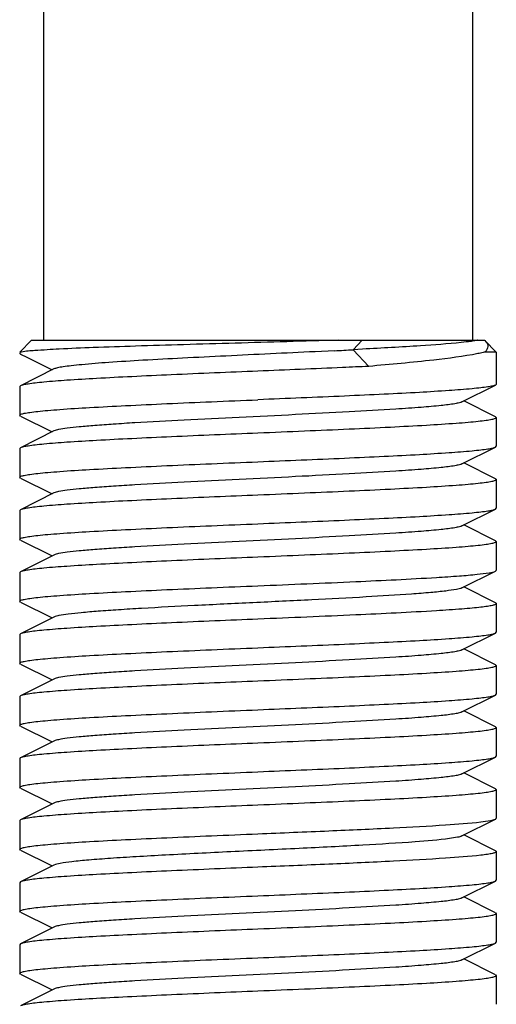
# Model space of a CAD drawing. Extents: x -1392 to 3768, y -3302 to 3837.
# Drawn here: x 1069 to 1079, y 1683 to 1704 of the extents above; entities that cross this region are included whole.
import ezdxf

# ---------------------------------------------------------------- set-up
doc = ezdxf.new("R2010")
doc.units = 0
doc.header["$LTSCALE"] = 30.734
doc.header["$MEASUREMENT"] = 0
doc.layers.get('0').update_dxf_attribs({"linetype": 'CONTINUOUS'})

msp = doc.modelspace()

# ---------------------------------------------------------------- linework, layer by layer
for p, q in [((1069.786, 1825.367), (1069.786, 1696.867)), ((1078.786, 1825.367), (1078.786, 1696.867)), ((1069.536, 1696.867), (1069.286, 1696.617)), ((1069.536, 1696.867), (1079.036, 1696.867)), ((1076.47, 1696.867), (1076.284, 1696.667)), ((1079.036, 1696.867), (1079.046, 1696.856)), ((1079.046, 1696.856), (1079.286, 1696.617)), ((1069.323, 1696.617), (1069.286, 1696.617)), ((1069.303, 1696.575), (1069.435, 1696.509)), ((1069.435, 1696.509), (1069.966, 1696.242)), ((1075.892, 1696.646), (1075.482, 1696.625)), ((1076.482, 1696.677), (1076.284, 1696.667)), ((1076.284, 1696.667), (1076.61, 1696.317)), ((1079.286, 1696.617), (1079.047, 1696.617)), ((1079.286, 1696.617), (1079.286, 1695.942)), ((1070.006, 1696.262), (1069.303, 1695.909)), ((1069.303, 1695.909), (1069.286, 1695.892)), ((1069.286, 1695.892), (1069.286, 1695.292)), ((1078.566, 1695.572), (1079.269, 1695.925)), ((1079.269, 1695.259), (1078.606, 1695.592)), ((1069.303, 1695.275), (1069.286, 1695.292)), ((1069.303, 1695.275), (1069.966, 1694.942)), ((1079.269, 1695.259), (1079.286, 1695.242)), ((1079.286, 1695.242), (1079.286, 1694.642)), ((1070.006, 1694.962), (1069.303, 1694.609)), ((1069.303, 1694.609), (1069.286, 1694.592)), ((1069.286, 1694.592), (1069.286, 1693.992)), ((1078.566, 1694.272), (1079.269, 1694.625)), ((1079.269, 1694.625), (1079.286, 1694.642)), ((1079.269, 1693.959), (1078.606, 1694.292)), ((1069.303, 1693.975), (1069.286, 1693.992)), ((1069.303, 1693.975), (1069.966, 1693.642)), ((1079.286, 1693.942), (1079.286, 1693.342)), ((1070.006, 1693.662), (1069.303, 1693.309)), ((1069.303, 1693.309), (1069.286, 1693.292)), ((1069.286, 1693.292), (1069.286, 1692.692)), ((1078.566, 1692.972), (1079.269, 1693.325)), ((1079.269, 1693.325), (1079.286, 1693.342)), ((1079.269, 1692.659), (1078.606, 1692.992)), ((1069.303, 1692.675), (1069.286, 1692.692)), ((1069.303, 1692.675), (1069.966, 1692.342)), ((1079.269, 1692.659), (1079.286, 1692.642)), ((1079.286, 1692.642), (1079.286, 1692.042)), ((1070.006, 1692.362), (1069.303, 1692.009)), ((1069.303, 1692.009), (1069.286, 1691.992)), ((1069.286, 1691.992), (1069.286, 1691.392)), ((1078.566, 1691.672), (1079.269, 1692.025)), ((1079.269, 1691.359), (1078.606, 1691.692)), ((1069.303, 1691.375), (1069.286, 1691.392)), ((1069.303, 1691.375), (1069.966, 1691.042)), ((1079.286, 1691.342), (1079.286, 1690.742)), ((1070.006, 1691.062), (1069.303, 1690.709)), ((1078.566, 1690.372), (1079.269, 1690.725)), ((1079.269, 1690.725), (1079.286, 1690.742)), ((1069.303, 1690.709), (1069.286, 1690.692)), ((1069.286, 1690.692), (1069.286, 1690.092)), ((1079.269, 1690.059), (1078.606, 1690.392)), ((1069.303, 1690.075), (1069.286, 1690.092)), ((1069.303, 1690.075), (1069.966, 1689.742)), ((1079.269, 1690.059), (1079.286, 1690.042)), ((1079.286, 1690.042), (1079.286, 1689.442)), ((1070.006, 1689.762), (1069.303, 1689.409)), ((1069.303, 1689.409), (1069.286, 1689.392)), ((1069.286, 1689.392), (1069.286, 1688.792)), ((1078.566, 1689.072), (1079.269, 1689.425)), ((1079.269, 1689.425), (1079.286, 1689.442)), ((1079.269, 1688.759), (1078.606, 1689.092)), ((1069.303, 1688.775), (1069.286, 1688.792)), ((1069.303, 1688.775), (1069.966, 1688.442)), ((1079.269, 1688.759), (1079.286, 1688.742)), ((1079.286, 1688.742), (1079.286, 1688.142)), ((1070.006, 1688.462), (1069.303, 1688.109)), ((1069.286, 1688.092), (1069.286, 1687.492)), ((1078.566, 1687.772), (1079.269, 1688.125)), ((1079.269, 1688.125), (1079.286, 1688.142)), ((1079.269, 1687.459), (1078.606, 1687.792)), ((1069.303, 1687.475), (1069.286, 1687.492)), ((1069.303, 1687.475), (1069.966, 1687.142)), ((1079.269, 1687.459), (1079.286, 1687.442)), ((1079.286, 1687.442), (1079.286, 1686.842)), ((1070.006, 1687.162), (1069.303, 1686.809)), ((1069.303, 1686.809), (1069.286, 1686.792)), ((1078.566, 1686.472), (1079.269, 1686.825)), ((1069.286, 1686.792), (1069.286, 1686.192)), ((1079.269, 1686.159), (1078.606, 1686.492)), ((1069.303, 1686.175), (1069.286, 1686.192)), ((1069.303, 1686.175), (1069.966, 1685.842)), ((1079.286, 1686.142), (1079.286, 1685.542)), ((1070.006, 1685.862), (1069.303, 1685.509)), ((1069.303, 1685.509), (1069.286, 1685.492)), ((1069.286, 1685.492), (1069.286, 1684.892)), ((1078.566, 1685.172), (1079.269, 1685.525)), ((1079.269, 1685.525), (1079.286, 1685.542)), ((1079.269, 1684.859), (1078.606, 1685.192)), ((1069.303, 1684.875), (1069.286, 1684.892)), ((1069.303, 1684.875), (1069.966, 1684.542)), ((1079.269, 1684.859), (1079.286, 1684.842)), ((1079.286, 1684.842), (1079.286, 1684.242)), ((1070.006, 1684.562), (1069.303, 1684.209)), ((1069.303, 1684.209), (1069.286, 1684.192)), ((1069.286, 1684.192), (1069.286, 1683.592)), ((1078.566, 1683.872), (1079.269, 1684.225)), ((1079.269, 1684.225), (1079.286, 1684.242)), ((1079.269, 1683.559), (1078.606, 1683.892)), ((1069.303, 1683.575), (1069.286, 1683.592)), ((1069.303, 1683.575), (1069.966, 1683.242)), ((1079.269, 1683.559), (1079.286, 1683.542)), ((1079.286, 1683.542), (1079.286, 1682.942)), ((1070.006, 1683.262), (1069.303, 1682.909))]:
    msp.add_line(p, q)
for centre, radius, start, end in [((1069.341, 1696.651), 0.085, 241.088, 243.3055), ((1067.914, 1850.823), 154.384, 272.96206, 273.10809)]:
    msp.add_arc(centre, radius, start, end)
for points, knots in [([(1075.97, 1696.867), (1075.25, 1696.844), (1074.168, 1696.813), (1072.749, 1696.772), (1071.757, 1696.742), (1070.887, 1696.712), (1070.183, 1696.684), (1069.681, 1696.653), (1069.416, 1696.634), (1069.323, 1696.617)], [0, 0, 0, 0, 0.325132, 0.488047, 0.639863, 0.772841, 0.880379, 0.957284, 1, 1, 1, 1]), ([(1078.55, 1696.817), (1078.266, 1696.787), (1077.576, 1696.738), (1076.887, 1696.699), (1076.482, 1696.677)], [0, 0, 0, 0, 0.41327, 1, 1, 1, 1]), ([(1078.81, 1696.85), (1078.792, 1696.847), (1078.705, 1696.834), (1078.618, 1696.824), (1078.55, 1696.817)], [0, 0, 0, 0, 0.210121, 1, 1, 1, 1]), ([(1078.899, 1696.867), (1078.892, 1696.865), (1078.863, 1696.859), (1078.833, 1696.854), (1078.81, 1696.85)], [0, 0, 0, 0, 0.219516, 1, 1, 1, 1]), ([(1079.046, 1696.856), (1079.074, 1696.829), (1079.122, 1696.765), (1079.101, 1696.687), (1079.082, 1696.659)], [0, 0, 0, 0, 0.535534, 1, 1, 1, 1]), ([(1069.288, 1696.597), (1069.287, 1696.596), (1069.287, 1696.595), (1069.286, 1696.593), (1069.286, 1696.592)], [0, 0, 0, 0, 0.521631, 1, 1, 1, 1]), ([(1069.286, 1696.592), (1069.286, 1696.587), (1069.292, 1696.581), (1069.298, 1696.577), (1069.3, 1696.576)], [0, 0, 0, 0, 0.65967, 1, 1, 1, 1]), ([(1069.323, 1696.617), (1069.318, 1696.615), (1069.306, 1696.61), (1069.293, 1696.605), (1069.288, 1696.597)], [0, 0, 0, 0, 0.34362, 1, 1, 1, 1]), ([(1075.482, 1696.625), (1074.859, 1696.594), (1073.933, 1696.55), (1072.729, 1696.491), (1071.909, 1696.447), (1071.203, 1696.403), (1070.703, 1696.365), (1070.385, 1696.332), (1070.214, 1696.311), (1070.093, 1696.289), (1070.028, 1696.273), (1070.006, 1696.262)], [0, 0, 0, 0, 0.340875, 0.506561, 0.65842, 0.789194, 0.892664, 0.932552, 0.963932, 0.986458, 1, 1, 1, 1]), ([(1078.899, 1696.584), (1078.593, 1696.522), (1077.829, 1696.429), (1077.065, 1696.356), (1076.61, 1696.317)], [0, 0, 0, 0, 0.406032, 1, 1, 1, 1]), ([(1079.047, 1696.617), (1079.036, 1696.614), (1078.987, 1696.602), (1078.937, 1696.591), (1078.899, 1696.584)], [0, 0, 0, 0, 0.228973, 1, 1, 1, 1]), ([(1076.61, 1696.317), (1076.426, 1696.308), (1075.652, 1696.273), (1074.877, 1696.241), (1074.286, 1696.217)], [0, 0, 0, 0, 0.236956, 1, 1, 1, 1]), ([(1074.286, 1696.217), (1073.68, 1696.192), (1072.797, 1696.155), (1071.668, 1696.103), (1070.938, 1696.066), (1070.323, 1696.029), (1069.893, 1695.996), (1069.623, 1695.969), (1069.479, 1695.95), (1069.377, 1695.932), (1069.322, 1695.918), (1069.303, 1695.909)], [0, 0, 0, 0, 0.364188, 0.530502, 0.678564, 0.803263, 0.900349, 0.937472, 0.966575, 0.987421, 1, 1, 1, 1]), ([(1079.269, 1695.925), (1079.25, 1695.915), (1079.196, 1695.901), (1079.093, 1695.883), (1078.949, 1695.865), (1078.679, 1695.837), (1078.249, 1695.805), (1077.634, 1695.767), (1076.904, 1695.73), (1075.775, 1695.678), (1074.892, 1695.642), (1074.286, 1695.617)], [0, 0, 0, 0, 0.012575, 0.033444, 0.062532, 0.099652, 0.196758, 0.321486, 0.469533, 0.635833, 1, 1, 1, 1]), ([(1079.286, 1695.942), (1079.286, 1695.936), (1079.278, 1695.93), (1079.272, 1695.926), (1079.269, 1695.925)], [0, 0, 0, 0, 0.650963, 1, 1, 1, 1]), ([(1069.286, 1695.292), (1069.286, 1695.302), (1069.329, 1695.32), (1069.394, 1695.336), (1069.518, 1695.356), (1069.681, 1695.375), (1069.891, 1695.395), (1070.251, 1695.424), (1070.796, 1695.458), (1071.544, 1695.497), (1072.397, 1695.537), (1073.323, 1695.577), (1073.961, 1695.603), (1074.286, 1695.617)], [0, 0, 0, 0, 0.006284, 0.02118, 0.045268, 0.078448, 0.120418, 0.170827, 0.294945, 0.446118, 0.618487, 0.805598, 1, 1, 1, 1]), ([(1078.566, 1695.572), (1078.549, 1695.563), (1078.499, 1695.549), (1078.354, 1695.52), (1078.087, 1695.489), (1077.674, 1695.453), (1077.029, 1695.408), (1076.15, 1695.358), (1075.054, 1695.303), (1073.9, 1695.248), (1072.775, 1695.193), (1071.896, 1695.146), (1071.27, 1695.106), (1070.882, 1695.079), (1070.559, 1695.051), (1070.305, 1695.024), (1070.13, 1694.996), (1070.036, 1694.977), (1070.006, 1694.962)], [0, 0, 0, 0, 0.00689, 0.017821, 0.051656, 0.100564, 0.162938, 0.277089, 0.408132, 0.546137, 0.680644, 0.801459, 0.853823, 0.899443, 0.937492, 0.96723, 0.988161, 1, 1, 1, 1]), ([(1079.286, 1695.242), (1079.286, 1695.231), (1079.244, 1695.213), (1079.178, 1695.198), (1079.054, 1695.177), (1078.891, 1695.158), (1078.682, 1695.138), (1078.321, 1695.11), (1077.776, 1695.075), (1077.029, 1695.036), (1076.175, 1694.996), (1075.249, 1694.957), (1074.611, 1694.93), (1074.286, 1694.917)], [0, 0, 0, 0, 0.006283, 0.02118, 0.045267, 0.078451, 0.120426, 0.170838, 0.294964, 0.44614, 0.618494, 0.805591, 1, 1, 1, 1]), ([(1074.286, 1694.917), (1073.68, 1694.892), (1072.797, 1694.855), (1071.669, 1694.803), (1070.938, 1694.766), (1070.323, 1694.729), (1069.893, 1694.696), (1069.623, 1694.669), (1069.479, 1694.65), (1069.377, 1694.632), (1069.322, 1694.618), (1069.303, 1694.609)], [0, 0, 0, 0, 0.36416, 0.530458, 0.67853, 0.803243, 0.900341, 0.937469, 0.966572, 0.987417, 1, 1, 1, 1]), ([(1074.286, 1694.317), (1074.892, 1694.342), (1075.775, 1694.378), (1076.904, 1694.43), (1077.634, 1694.467), (1078.249, 1694.505), (1078.679, 1694.537), (1078.949, 1694.565), (1079.093, 1694.583), (1079.196, 1694.601), (1079.25, 1694.615), (1079.269, 1694.625)], [0, 0, 0, 0, 0.364161, 0.53046, 0.678518, 0.803222, 0.900321, 0.937455, 0.966565, 0.987414, 1, 1, 1, 1]), ([(1069.286, 1693.992), (1069.286, 1694.002), (1069.329, 1694.02), (1069.394, 1694.036), (1069.518, 1694.056), (1069.681, 1694.075), (1069.891, 1694.095), (1070.251, 1694.124), (1070.796, 1694.158), (1071.543, 1694.197), (1072.397, 1694.237), (1073.323, 1694.277), (1073.961, 1694.303), (1074.286, 1694.317)], [0, 0, 0, 0, 0.006283, 0.021178, 0.045266, 0.07845, 0.120422, 0.17083, 0.294938, 0.446087, 0.618446, 0.80558, 1, 1, 1, 1]), ([(1078.566, 1694.272), (1078.549, 1694.263), (1078.499, 1694.249), (1078.354, 1694.22), (1078.087, 1694.19), (1077.674, 1694.153), (1077.029, 1694.108), (1076.15, 1694.058), (1075.054, 1694.003), (1073.9, 1693.948), (1072.775, 1693.893), (1071.896, 1693.846), (1071.27, 1693.806), (1070.882, 1693.779), (1070.559, 1693.751), (1070.305, 1693.724), (1070.13, 1693.696), (1070.036, 1693.677), (1070.006, 1693.662)], [0, 0, 0, 0, 0.006898, 0.017822, 0.051662, 0.100561, 0.162944, 0.277093, 0.408132, 0.546134, 0.680639, 0.801455, 0.853815, 0.899441, 0.937481, 0.967229, 0.988149, 1, 1, 1, 1]), ([(1079.286, 1693.942), (1079.286, 1693.931), (1079.244, 1693.913), (1079.178, 1693.898), (1079.054, 1693.877), (1078.891, 1693.858), (1078.681, 1693.838), (1078.321, 1693.81), (1077.777, 1693.775), (1077.029, 1693.736), (1076.175, 1693.696), (1075.249, 1693.657), (1074.611, 1693.63), (1074.286, 1693.617)], [0, 0, 0, 0, 0.00629, 0.021192, 0.045282, 0.078461, 0.120429, 0.170837, 0.294948, 0.446115, 0.618485, 0.805604, 1, 1, 1, 1]), ([(1079.269, 1693.959), (1079.272, 1693.957), (1079.278, 1693.954), (1079.286, 1693.947), (1079.286, 1693.942)], [0, 0, 0, 0, 0.349539, 1, 1, 1, 1]), ([(1074.286, 1693.617), (1073.68, 1693.592), (1072.797, 1693.555), (1071.668, 1693.503), (1070.938, 1693.466), (1070.323, 1693.429), (1069.893, 1693.396), (1069.623, 1693.369), (1069.479, 1693.35), (1069.377, 1693.332), (1069.322, 1693.318), (1069.303, 1693.309)], [0, 0, 0, 0, 0.364163, 0.530489, 0.678572, 0.803282, 0.900364, 0.937481, 0.966577, 0.987421, 1, 1, 1, 1]), ([(1074.286, 1693.017), (1074.892, 1693.042), (1075.775, 1693.078), (1076.904, 1693.13), (1077.634, 1693.167), (1078.249, 1693.205), (1078.679, 1693.237), (1078.95, 1693.265), (1079.094, 1693.283), (1079.196, 1693.301), (1079.25, 1693.315), (1079.269, 1693.325)], [0, 0, 0, 0, 0.36417, 0.5305, 0.678582, 0.80329, 0.900369, 0.937483, 0.966579, 0.987423, 1, 1, 1, 1]), ([(1069.286, 1692.692), (1069.286, 1692.702), (1069.329, 1692.72), (1069.394, 1692.736), (1069.518, 1692.756), (1069.681, 1692.775), (1069.891, 1692.795), (1070.252, 1692.824), (1070.796, 1692.858), (1071.544, 1692.897), (1072.397, 1692.937), (1073.323, 1692.977), (1073.961, 1693.003), (1074.286, 1693.017)], [0, 0, 0, 0, 0.006287, 0.021186, 0.045277, 0.078456, 0.120425, 0.170834, 0.294948, 0.446116, 0.618486, 0.805602, 1, 1, 1, 1]), ([(1078.566, 1692.972), (1078.549, 1692.963), (1078.499, 1692.949), (1078.354, 1692.92), (1078.087, 1692.889), (1077.674, 1692.853), (1077.029, 1692.808), (1076.15, 1692.758), (1075.054, 1692.703), (1073.9, 1692.648), (1072.775, 1692.593), (1071.896, 1692.546), (1071.27, 1692.506), (1070.882, 1692.479), (1070.559, 1692.451), (1070.306, 1692.424), (1070.13, 1692.396), (1070.036, 1692.377), (1070.006, 1692.362)], [0, 0, 0, 0, 0.006905, 0.017834, 0.051665, 0.100565, 0.162952, 0.277097, 0.408134, 0.546136, 0.680642, 0.80146, 0.853812, 0.899447, 0.937478, 0.967234, 0.988149, 1, 1, 1, 1]), ([(1079.286, 1692.642), (1079.286, 1692.631), (1079.244, 1692.613), (1079.178, 1692.598), (1079.054, 1692.577), (1078.891, 1692.558), (1078.681, 1692.538), (1078.321, 1692.51), (1077.776, 1692.475), (1077.029, 1692.436), (1076.175, 1692.396), (1075.249, 1692.357), (1074.611, 1692.33), (1074.286, 1692.317)], [0, 0, 0, 0, 0.006282, 0.021182, 0.045267, 0.078453, 0.120431, 0.170843, 0.294968, 0.44613, 0.618477, 0.805581, 1, 1, 1, 1]), ([(1074.286, 1692.317), (1073.68, 1692.292), (1072.798, 1692.255), (1071.669, 1692.203), (1070.938, 1692.166), (1070.323, 1692.129), (1069.893, 1692.096), (1069.623, 1692.069), (1069.479, 1692.05), (1069.377, 1692.032), (1069.322, 1692.018), (1069.303, 1692.009)], [0, 0, 0, 0, 0.364142, 0.530441, 0.678525, 0.803243, 0.90034, 0.937468, 0.966572, 0.987417, 1, 1, 1, 1]), ([(1078.029, 1691.892), (1078.189, 1691.902), (1078.474, 1691.921), (1078.846, 1691.951), (1079.097, 1691.985), (1079.229, 1692.005), (1079.269, 1692.025)], [0, 0, 0, 0, 0.386517, 0.686827, 0.892614, 1, 1, 1, 1]), ([(1079.269, 1692.025), (1079.272, 1692.026), (1079.278, 1692.03), (1079.286, 1692.036), (1079.286, 1692.042)], [0, 0, 0, 0, 0.349018, 1, 1, 1, 1]), ([(1074.286, 1691.717), (1074.97, 1691.745), (1076.218, 1691.797), (1077.466, 1691.857), (1078.029, 1691.892)], [0, 0, 0, 0, 0.548199, 1, 1, 1, 1]), ([(1069.286, 1691.392), (1069.286, 1691.402), (1069.329, 1691.42), (1069.394, 1691.436), (1069.518, 1691.456), (1069.681, 1691.475), (1069.891, 1691.495), (1070.252, 1691.524), (1070.796, 1691.558), (1071.544, 1691.597), (1072.397, 1691.637), (1073.323, 1691.677), (1073.961, 1691.703), (1074.286, 1691.717)], [0, 0, 0, 0, 0.006283, 0.02118, 0.045268, 0.078457, 0.120436, 0.17085, 0.294976, 0.446135, 0.618481, 0.805585, 1, 1, 1, 1]), ([(1078.566, 1691.672), (1078.53, 1691.654), (1078.415, 1691.633), (1078.198, 1691.601), (1077.882, 1691.571), (1077.64, 1691.552), (1077.505, 1691.542)], [0, 0, 0, 0, 0.113583, 0.321227, 0.61958, 1, 1, 1, 1]), ([(1077.505, 1691.542), (1077.188, 1691.519), (1076.492, 1691.477), (1075.384, 1691.419), (1074.184, 1691.362), (1072.993, 1691.304), (1072.051, 1691.255), (1071.377, 1691.214), (1070.955, 1691.184), (1070.604, 1691.155), (1070.329, 1691.127), (1070.139, 1691.098), (1070.038, 1691.078), (1070.006, 1691.062)], [0, 0, 0, 0, 0.126617, 0.278418, 0.442738, 0.605896, 0.754286, 0.819002, 0.875558, 0.92277, 0.959673, 0.985545, 1, 1, 1, 1]), ([(1079.269, 1691.359), (1079.272, 1691.357), (1079.278, 1691.354), (1079.286, 1691.347), (1079.286, 1691.342)], [0, 0, 0, 0, 0.349579, 1, 1, 1, 1]), ([(1078.029, 1691.192), (1077.466, 1691.157), (1076.218, 1691.097), (1074.97, 1691.045), (1074.286, 1691.017)], [0, 0, 0, 0, 0.451801, 1, 1, 1, 1]), ([(1079.286, 1691.342), (1079.286, 1691.332), (1079.251, 1691.315), (1079.194, 1691.301), (1079.089, 1691.282), (1078.949, 1691.265), (1078.769, 1691.246), (1078.459, 1691.22), (1078.207, 1691.203), (1078.029, 1691.192)], [0, 0, 0, 0, 0.021843, 0.072186, 0.153386, 0.265277, 0.407122, 0.578003, 1, 1, 1, 1]), ([(1074.286, 1691.017), (1073.68, 1690.992), (1072.798, 1690.955), (1071.669, 1690.903), (1070.938, 1690.866), (1070.323, 1690.829), (1069.893, 1690.796), (1069.623, 1690.769), (1069.479, 1690.75), (1069.377, 1690.732), (1069.322, 1690.718), (1069.303, 1690.709)], [0, 0, 0, 0, 0.364145, 0.53044, 0.678519, 0.803235, 0.900334, 0.937465, 0.96657, 0.987416, 1, 1, 1, 1]), ([(1074.286, 1690.417), (1074.892, 1690.442), (1075.775, 1690.478), (1076.904, 1690.53), (1077.634, 1690.567), (1078.249, 1690.605), (1078.679, 1690.637), (1078.949, 1690.665), (1079.093, 1690.683), (1079.196, 1690.701), (1079.25, 1690.715), (1079.269, 1690.725)], [0, 0, 0, 0, 0.364138, 0.53044, 0.678527, 0.803245, 0.90034, 0.937468, 0.966572, 0.987417, 1, 1, 1, 1]), ([(1069.286, 1690.092), (1069.286, 1690.102), (1069.329, 1690.12), (1069.394, 1690.136), (1069.518, 1690.156), (1069.681, 1690.175), (1069.891, 1690.195), (1070.252, 1690.224), (1070.796, 1690.258), (1071.544, 1690.297), (1072.397, 1690.337), (1073.323, 1690.377), (1073.961, 1690.403), (1074.286, 1690.417)], [0, 0, 0, 0, 0.006288, 0.021195, 0.045285, 0.078476, 0.120457, 0.17087, 0.294998, 0.446155, 0.618496, 0.80559, 1, 1, 1, 1]), ([(1078.566, 1690.372), (1078.549, 1690.363), (1078.499, 1690.349), (1078.354, 1690.321), (1078.087, 1690.289), (1077.674, 1690.253), (1077.029, 1690.208), (1076.15, 1690.158), (1075.054, 1690.103), (1073.9, 1690.048), (1072.775, 1689.993), (1071.896, 1689.946), (1071.27, 1689.906), (1070.882, 1689.879), (1070.559, 1689.851), (1070.305, 1689.824), (1070.13, 1689.796), (1070.036, 1689.777), (1070.006, 1689.762)], [0, 0, 0, 0, 0.00689, 0.01783, 0.051654, 0.100569, 0.162942, 0.277091, 0.408133, 0.54614, 0.680649, 0.801465, 0.853822, 0.899448, 0.937494, 0.967232, 0.988168, 1, 1, 1, 1]), ([(1079.286, 1690.042), (1079.286, 1690.031), (1079.244, 1690.013), (1079.178, 1689.998), (1079.054, 1689.977), (1078.891, 1689.958), (1078.681, 1689.938), (1078.321, 1689.91), (1077.776, 1689.875), (1077.029, 1689.836), (1076.175, 1689.796), (1075.249, 1689.757), (1074.611, 1689.73), (1074.286, 1689.717)], [0, 0, 0, 0, 0.006284, 0.021184, 0.045273, 0.078463, 0.120443, 0.170856, 0.294974, 0.44612, 0.618468, 0.805584, 1, 1, 1, 1]), ([(1074.286, 1689.717), (1073.68, 1689.692), (1072.797, 1689.655), (1071.669, 1689.603), (1070.938, 1689.566), (1070.324, 1689.529), (1069.893, 1689.496), (1069.623, 1689.469), (1069.479, 1689.45), (1069.377, 1689.432), (1069.322, 1689.418), (1069.303, 1689.409)], [0, 0, 0, 0, 0.364166, 0.530468, 0.678526, 0.803227, 0.900324, 0.937456, 0.966566, 0.987415, 1, 1, 1, 1]), ([(1074.286, 1689.117), (1074.892, 1689.142), (1075.775, 1689.178), (1076.904, 1689.23), (1077.634, 1689.267), (1078.249, 1689.305), (1078.679, 1689.337), (1078.949, 1689.365), (1079.093, 1689.383), (1079.196, 1689.401), (1079.25, 1689.415), (1079.269, 1689.425)], [0, 0, 0, 0, 0.364158, 0.530456, 0.678528, 0.803241, 0.900339, 0.937468, 0.966572, 0.987417, 1, 1, 1, 1]), ([(1069.286, 1688.792), (1069.286, 1688.802), (1069.329, 1688.82), (1069.394, 1688.836), (1069.518, 1688.856), (1069.681, 1688.875), (1069.891, 1688.895), (1070.251, 1688.924), (1070.796, 1688.958), (1071.544, 1688.997), (1072.397, 1689.037), (1073.323, 1689.077), (1073.961, 1689.103), (1074.286, 1689.117)], [0, 0, 0, 0, 0.006276, 0.021171, 0.04525, 0.078434, 0.120411, 0.170821, 0.294949, 0.446119, 0.618473, 0.805574, 1, 1, 1, 1]), ([(1078.566, 1689.072), (1078.549, 1689.063), (1078.499, 1689.049), (1078.354, 1689.02), (1078.087, 1688.989), (1077.674, 1688.953), (1077.029, 1688.908), (1076.15, 1688.858), (1075.054, 1688.803), (1073.9, 1688.748), (1072.775, 1688.693), (1071.896, 1688.646), (1071.27, 1688.606), (1070.882, 1688.579), (1070.559, 1688.551), (1070.305, 1688.524), (1070.13, 1688.496), (1070.036, 1688.477), (1070.006, 1688.462)], [0, 0, 0, 0, 0.00689, 0.017821, 0.051656, 0.100564, 0.162938, 0.277089, 0.408132, 0.546137, 0.680644, 0.801459, 0.853823, 0.899443, 0.937492, 0.96723, 0.988161, 1, 1, 1, 1]), ([(1079.286, 1688.742), (1079.286, 1688.731), (1079.244, 1688.713), (1079.178, 1688.698), (1079.054, 1688.677), (1078.891, 1688.658), (1078.681, 1688.638), (1078.321, 1688.61), (1077.776, 1688.575), (1077.029, 1688.536), (1076.175, 1688.496), (1075.249, 1688.457), (1074.611, 1688.43), (1074.286, 1688.417)], [0, 0, 0, 0, 0.006283, 0.021181, 0.045266, 0.078452, 0.120429, 0.170841, 0.294969, 0.446142, 0.618491, 0.805587, 1, 1, 1, 1]), ([(1074.286, 1688.417), (1073.68, 1688.392), (1072.797, 1688.355), (1071.669, 1688.303), (1070.938, 1688.266), (1070.323, 1688.229), (1069.893, 1688.196), (1069.623, 1688.169), (1069.479, 1688.15), (1069.377, 1688.132), (1069.322, 1688.118), (1069.303, 1688.109)], [0, 0, 0, 0, 0.364158, 0.530455, 0.678529, 0.803241, 0.900338, 0.937467, 0.966571, 0.987416, 1, 1, 1, 1]), ([(1069.303, 1688.109), (1069.301, 1688.107), (1069.294, 1688.104), (1069.286, 1688.097), (1069.286, 1688.092)], [0, 0, 0, 0, 0.349394, 1, 1, 1, 1]), ([(1074.286, 1687.817), (1074.892, 1687.842), (1075.775, 1687.878), (1076.904, 1687.93), (1077.634, 1687.967), (1078.249, 1688.005), (1078.679, 1688.037), (1078.949, 1688.065), (1079.093, 1688.083), (1079.196, 1688.101), (1079.25, 1688.115), (1079.269, 1688.125)], [0, 0, 0, 0, 0.364138, 0.530435, 0.678519, 0.803235, 0.900334, 0.937465, 0.966569, 0.987415, 1, 1, 1, 1]), ([(1069.286, 1687.492), (1069.286, 1687.502), (1069.329, 1687.52), (1069.394, 1687.536), (1069.518, 1687.556), (1069.681, 1687.575), (1069.891, 1687.595), (1070.252, 1687.624), (1070.796, 1687.658), (1071.544, 1687.697), (1072.397, 1687.737), (1073.323, 1687.777), (1073.961, 1687.803), (1074.286, 1687.817)], [0, 0, 0, 0, 0.006283, 0.021181, 0.045267, 0.078452, 0.120429, 0.170842, 0.294967, 0.446128, 0.618475, 0.805582, 1, 1, 1, 1]), ([(1078.566, 1687.772), (1078.549, 1687.763), (1078.499, 1687.749), (1078.354, 1687.72), (1078.087, 1687.69), (1077.674, 1687.653), (1077.029, 1687.608), (1076.15, 1687.558), (1075.054, 1687.503), (1073.9, 1687.448), (1072.775, 1687.393), (1071.896, 1687.346), (1071.27, 1687.306), (1070.882, 1687.279), (1070.559, 1687.251), (1070.305, 1687.224), (1070.13, 1687.196), (1070.036, 1687.177), (1070.006, 1687.162)], [0, 0, 0, 0, 0.006898, 0.017822, 0.051662, 0.100561, 0.162944, 0.277093, 0.408132, 0.546134, 0.680639, 0.801455, 0.853815, 0.899441, 0.937481, 0.967229, 0.988149, 1, 1, 1, 1]), ([(1079.286, 1687.442), (1079.286, 1687.431), (1079.244, 1687.413), (1079.178, 1687.398), (1079.054, 1687.377), (1078.891, 1687.358), (1078.681, 1687.338), (1078.321, 1687.31), (1077.777, 1687.275), (1077.029, 1687.236), (1076.175, 1687.196), (1075.249, 1687.157), (1074.611, 1687.13), (1074.286, 1687.117)], [0, 0, 0, 0, 0.006288, 0.021188, 0.045278, 0.078459, 0.120428, 0.170837, 0.294953, 0.446124, 0.618492, 0.805604, 1, 1, 1, 1]), ([(1074.286, 1687.117), (1073.68, 1687.092), (1072.797, 1687.055), (1071.669, 1687.003), (1070.938, 1686.966), (1070.323, 1686.929), (1069.893, 1686.896), (1069.623, 1686.869), (1069.479, 1686.85), (1069.377, 1686.832), (1069.322, 1686.818), (1069.303, 1686.809)], [0, 0, 0, 0, 0.364159, 0.530458, 0.678529, 0.803242, 0.900339, 0.937467, 0.966569, 0.987414, 1, 1, 1, 1]), ([(1078.961, 1686.767), (1079.029, 1686.775), (1079.131, 1686.79), (1079.236, 1686.808), (1079.269, 1686.825)], [0, 0, 0, 0, 0.648441, 1, 1, 1, 1]), ([(1079.269, 1686.825), (1079.272, 1686.826), (1079.279, 1686.83), (1079.286, 1686.836), (1079.286, 1686.842)], [0, 0, 0, 0, 0.34933, 1, 1, 1, 1]), ([(1074.286, 1686.517), (1074.782, 1686.537), (1075.729, 1686.576), (1077.041, 1686.635), (1078.104, 1686.694), (1078.716, 1686.738), (1078.961, 1686.767)], [0, 0, 0, 0, 0.317997, 0.607196, 0.841564, 1, 1, 1, 1]), ([(1069.286, 1686.192), (1069.286, 1686.202), (1069.329, 1686.22), (1069.394, 1686.236), (1069.518, 1686.256), (1069.681, 1686.275), (1069.891, 1686.295), (1070.251, 1686.324), (1070.796, 1686.358), (1071.544, 1686.397), (1072.397, 1686.437), (1073.323, 1686.477), (1073.961, 1686.503), (1074.286, 1686.517)], [0, 0, 0, 0, 0.006283, 0.02118, 0.045267, 0.078447, 0.120417, 0.170827, 0.294945, 0.446119, 0.618487, 0.805598, 1, 1, 1, 1]), ([(1078.307, 1686.417), (1078.066, 1686.384), (1077.459, 1686.336), (1076.406, 1686.271), (1075.117, 1686.206), (1073.736, 1686.141), (1072.596, 1686.084), (1071.755, 1686.037), (1071.218, 1686.003), (1070.768, 1685.969), (1070.415, 1685.938), (1070.173, 1685.903), (1070.046, 1685.881), (1070.006, 1685.862)], [0, 0, 0, 0, 0.087613, 0.21919, 0.380203, 0.552753, 0.717663, 0.79144, 0.856611, 0.911375, 0.954212, 0.983968, 1, 1, 1, 1]), ([(1078.566, 1686.472), (1078.537, 1686.457), (1078.449, 1686.439), (1078.362, 1686.424), (1078.307, 1686.417)], [0, 0, 0, 0, 0.364851, 1, 1, 1, 1]), ([(1078.961, 1686.067), (1078.716, 1686.038), (1078.104, 1685.994), (1077.041, 1685.935), (1075.729, 1685.876), (1074.782, 1685.837), (1074.286, 1685.817)], [0, 0, 0, 0, 0.158437, 0.392804, 0.682005, 1, 1, 1, 1]), ([(1079.286, 1686.142), (1079.286, 1686.132), (1079.251, 1686.115), (1079.194, 1686.101), (1079.089, 1686.082), (1079.008, 1686.072), (1078.961, 1686.067)], [0, 0, 0, 0, 0.082226, 0.272523, 0.578957, 1, 1, 1, 1]), ([(1079.269, 1686.159), (1079.272, 1686.157), (1079.279, 1686.154), (1079.286, 1686.147), (1079.286, 1686.142)], [0, 0, 0, 0, 0.349241, 1, 1, 1, 1]), ([(1074.286, 1685.817), (1073.68, 1685.792), (1072.797, 1685.755), (1071.668, 1685.703), (1070.938, 1685.666), (1070.323, 1685.629), (1069.893, 1685.596), (1069.623, 1685.569), (1069.479, 1685.55), (1069.377, 1685.532), (1069.322, 1685.518), (1069.303, 1685.509)], [0, 0, 0, 0, 0.364162, 0.530488, 0.678572, 0.803282, 0.900364, 0.93748, 0.966577, 0.987421, 1, 1, 1, 1]), ([(1074.286, 1685.217), (1074.892, 1685.242), (1075.775, 1685.278), (1076.904, 1685.33), (1077.634, 1685.367), (1078.249, 1685.405), (1078.679, 1685.437), (1078.949, 1685.465), (1079.093, 1685.483), (1079.196, 1685.501), (1079.25, 1685.515), (1079.269, 1685.525)], [0, 0, 0, 0, 0.364161, 0.530459, 0.678517, 0.803222, 0.900321, 0.937455, 0.966565, 0.987414, 1, 1, 1, 1]), ([(1069.286, 1684.892), (1069.286, 1684.902), (1069.329, 1684.92), (1069.394, 1684.936), (1069.518, 1684.956), (1069.681, 1684.975), (1069.891, 1684.995), (1070.251, 1685.024), (1070.796, 1685.058), (1071.543, 1685.097), (1072.397, 1685.137), (1073.323, 1685.177), (1073.961, 1685.203), (1074.286, 1685.217)], [0, 0, 0, 0, 0.006283, 0.021178, 0.045266, 0.07845, 0.120422, 0.170829, 0.294937, 0.446086, 0.618446, 0.80558, 1, 1, 1, 1]), ([(1078.566, 1685.172), (1078.549, 1685.163), (1078.499, 1685.149), (1078.354, 1685.12), (1078.087, 1685.089), (1077.674, 1685.053), (1077.029, 1685.008), (1076.15, 1684.958), (1075.054, 1684.903), (1073.9, 1684.848), (1072.775, 1684.793), (1071.896, 1684.746), (1071.27, 1684.706), (1070.882, 1684.679), (1070.559, 1684.651), (1070.306, 1684.624), (1070.13, 1684.596), (1070.036, 1684.577), (1070.006, 1684.562)], [0, 0, 0, 0, 0.0069, 0.017839, 0.05166, 0.100571, 0.162951, 0.277096, 0.408135, 0.54614, 0.680649, 0.801467, 0.853816, 0.899451, 0.937486, 0.967234, 0.98816, 1, 1, 1, 1]), ([(1079.286, 1684.842), (1079.286, 1684.831), (1079.244, 1684.813), (1079.178, 1684.798), (1079.054, 1684.777), (1078.891, 1684.758), (1078.681, 1684.738), (1078.321, 1684.71), (1077.776, 1684.675), (1077.029, 1684.636), (1076.175, 1684.596), (1075.249, 1684.557), (1074.611, 1684.53), (1074.286, 1684.517)], [0, 0, 0, 0, 0.006282, 0.021182, 0.045267, 0.078453, 0.120431, 0.170843, 0.294968, 0.44613, 0.618477, 0.805581, 1, 1, 1, 1]), ([(1074.286, 1684.517), (1073.68, 1684.492), (1072.798, 1684.455), (1071.669, 1684.403), (1070.938, 1684.366), (1070.323, 1684.329), (1069.893, 1684.296), (1069.623, 1684.269), (1069.479, 1684.25), (1069.377, 1684.232), (1069.322, 1684.218), (1069.303, 1684.209)], [0, 0, 0, 0, 0.364142, 0.530441, 0.678525, 0.803242, 0.900339, 0.937468, 0.966572, 0.987417, 1, 1, 1, 1]), ([(1074.286, 1683.917), (1074.892, 1683.942), (1075.775, 1683.978), (1076.904, 1684.03), (1077.634, 1684.067), (1078.249, 1684.105), (1078.679, 1684.137), (1078.949, 1684.165), (1079.093, 1684.183), (1079.196, 1684.201), (1079.25, 1684.215), (1079.269, 1684.225)], [0, 0, 0, 0, 0.36416, 0.53046, 0.678531, 0.803244, 0.900342, 0.937469, 0.966571, 0.987416, 1, 1, 1, 1]), ([(1069.286, 1683.592), (1069.286, 1683.602), (1069.329, 1683.62), (1069.394, 1683.636), (1069.518, 1683.656), (1069.681, 1683.675), (1069.891, 1683.695), (1070.252, 1683.724), (1070.796, 1683.758), (1071.544, 1683.797), (1072.397, 1683.837), (1073.323, 1683.877), (1073.961, 1683.903), (1074.286, 1683.917)], [0, 0, 0, 0, 0.006287, 0.021186, 0.045276, 0.078456, 0.120424, 0.170833, 0.294948, 0.446117, 0.618486, 0.805602, 1, 1, 1, 1]), ([(1078.566, 1683.872), (1078.549, 1683.863), (1078.499, 1683.849), (1078.354, 1683.821), (1078.087, 1683.789), (1077.674, 1683.753), (1077.029, 1683.708), (1076.15, 1683.658), (1075.054, 1683.603), (1073.9, 1683.548), (1072.775, 1683.493), (1071.896, 1683.446), (1071.27, 1683.406), (1070.882, 1683.379), (1070.559, 1683.351), (1070.305, 1683.324), (1070.13, 1683.296), (1070.036, 1683.277), (1070.006, 1683.262)], [0, 0, 0, 0, 0.00689, 0.01783, 0.051654, 0.100569, 0.162942, 0.277091, 0.408133, 0.54614, 0.680649, 0.801465, 0.853822, 0.899448, 0.937494, 0.967232, 0.988168, 1, 1, 1, 1]), ([(1079.286, 1683.542), (1079.286, 1683.531), (1079.244, 1683.513), (1079.178, 1683.498), (1079.054, 1683.477), (1078.891, 1683.458), (1078.681, 1683.438), (1078.321, 1683.41), (1077.776, 1683.375), (1077.029, 1683.336), (1076.175, 1683.296), (1075.249, 1683.257), (1074.611, 1683.23), (1074.286, 1683.217)], [0, 0, 0, 0, 0.006285, 0.021186, 0.045277, 0.078469, 0.120449, 0.17086, 0.294974, 0.446119, 0.618469, 0.805586, 1, 1, 1, 1]), ([(1074.286, 1683.217), (1073.68, 1683.192), (1072.797, 1683.155), (1071.669, 1683.103), (1070.938, 1683.066), (1070.324, 1683.029), (1069.893, 1682.996), (1069.623, 1682.969), (1069.479, 1682.95), (1069.377, 1682.932), (1069.322, 1682.918), (1069.303, 1682.909)], [0, 0, 0, 0, 0.364164, 0.530462, 0.67852, 0.803226, 0.900325, 0.937458, 0.966567, 0.987415, 1, 1, 1, 1])]:
    msp.add_open_spline(points, degree=3, knots=knots)
for points in [[(1079.064, 1696.634), (1079.058, 1696.628), (1079.053, 1696.622), (1079.047, 1696.617)], [(1079.082, 1696.659), (1079.077, 1696.65), (1079.07, 1696.642), (1079.064, 1696.634)]]:
    msp.add_open_spline(points, degree=3)

doc.saveas('drawing.dxf')
